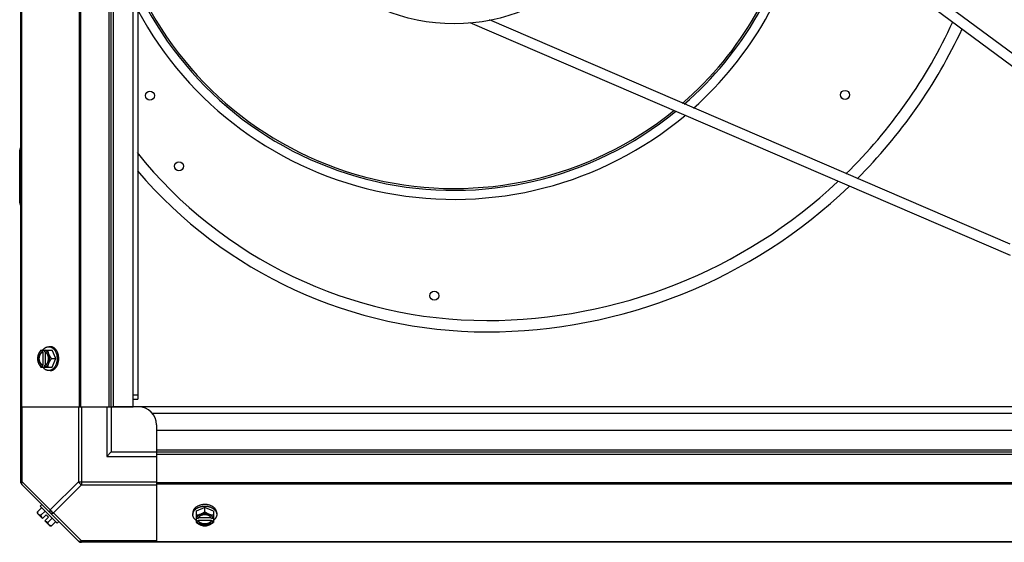
# Model space of a CAD drawing. Units: millimetres. Extents: x 549 to 14219, y 793 to 5379.
# Drawn here: x 3901 to 4446, y 3233 to 3522 of the extents above; entities that cross this region are included whole.
import ezdxf

# ---------------------------------------------------------------- set-up
doc = ezdxf.new("R2010")
doc.units = ezdxf.units.MM
doc.header["$LTSCALE"] = 50
doc.layers.add('7_ALL_ROUNDS', color=7, linetype='Continuous')

# ---------------------------------------------------------------- blocks, each defined once
blk = doc.blocks.new('BLOCO_10TR_1')
at = {"layer": '7_ALL_ROUNDS', "color": 7, "linetype": 'Continuous'}
for p, q in [((3901.9, 3266.14), (3901.9, 4044.11)), ((3902.24, 4002.13), (3902.24, 3308.13)), ((3934.08, 4002.13), (3934.08, 3308.13)), ((3934.91, 4002.13), (3934.91, 3308.13)), ((3950.72, 3308.13), (3950.72, 4002.13)), ((3951.9, 3308.13), (3951.9, 4002.13)), ((3953.08, 3308.13), (3953.08, 4002.13)), ((3963.9, 3308.13), (3963.9, 4002.13)), ((3966.58, 3997.89), (3966.58, 3312.36)), ((4233.25, 3664.64), (4494.55, 3471)), ((4237.5, 3654.44), (4489.27, 3467.86)), ((4449.31, 3391.92), (4150.35, 3520.73)), ((4448.98, 3398.24), (4161.11, 3522.27)), ((3901.22, 3421.13), (3901.22, 3450.13)), ((3912.95, 3339.59), (3919.2, 3339.59)), ((3913.8, 3339.49), (3913.8, 3338.52)), ((3913.8, 3338.52), (3914.08, 3338.52)), ((3914.08, 3338.52), (3914.08, 3331.14)), ((3915.15, 3338.52), (3915.15, 3339.49)), ((3918.16, 3341.43), (3917.26, 3341.43)), ((3921.15, 3334.83), (3919.2, 3339.59)), ((3915.43, 3331.28), (3915.43, 3338.38)), ((3918.78, 3334.83), (3921.15, 3334.83)), ((3919.2, 3330.06), (3921.15, 3334.83)), ((3912.95, 3330.06), (3919.2, 3330.06)), ((3913.8, 3331.14), (3913.8, 3330.16)), ((3914.08, 3331.14), (3913.8, 3331.14)), ((3915.15, 3330.16), (3915.15, 3331.14)), ((3918.16, 3328.22), (3917.26, 3328.22)), ((3963.88, 3314.86), (3966.58, 3314.86)), ((3963.88, 3312.36), (3966.58, 3312.36)), ((3901.9, 3308.13), (3950.72, 3308.13)), ((3902.63, 3266.69), (3902.63, 3308.13)), ((3933.69, 3308.13), (3933.69, 3266.69)), ((3935.46, 3308.13), (3935.46, 3264.92)), ((3949.4, 3308.13), (3949.4, 3280.63)), ((3950.72, 3308.13), (3963.9, 3308.13)), ((3951.9, 3308.13), (3951.9, 3283.13)), ((3966.9, 3308.13), (3952.58, 3308.13)), ((3963.9, 3308.31), (4683.9, 3308.31)), ((3974.46, 3304.61), (4673.33, 3304.61)), ((3976.9, 3298.13), (3976.9, 3283.13)), ((3976.9, 3295.13), (3976.9, 3281.95)), ((3976.9, 3295.13), (4670.9, 3295.13)), ((3976.9, 3284.31), (4670.9, 3284.31)), ((3951.9, 3283.13), (3949.4, 3280.63)), ((3949.4, 3280.63), (3976.9, 3280.63)), ((3951.9, 3283.13), (3976.9, 3283.13)), ((3976.9, 3283.13), (4670.9, 3283.13)), ((3976.9, 3281.95), (3976.9, 3233.13)), ((3976.9, 3281.95), (4670.9, 3281.95)), ((3902.63, 3266.69), (3901.9, 3266.69)), ((3902.24, 3265.31), (3934.08, 3233.47)), ((3902.63, 3266.69), (3918.16, 3251.16)), ((3933.69, 3266.69), (3918.16, 3251.16)), ((3935.46, 3264.92), (3919.93, 3249.39)), ((3933.69, 3266.69), (3976.9, 3266.69)), ((3935.46, 3264.92), (3976.9, 3264.92)), ((4670.9, 3266.14), (3976.9, 3266.14)), ((4670.9, 3265.31), (3976.9, 3265.31)), ((3911, 3250.01), (3913.37, 3252.38)), ((3913.49, 3254.06), (3912.59, 3253.16)), ((3912.59, 3253.16), (3921.93, 3243.82)), ((4003.6, 3252.38), (3998.83, 3250.44)), ((4008.36, 3250.44), (4003.6, 3252.38)), ((4003.6, 3250.01), (4003.6, 3252.38)), ((3913.8, 3246.38), (3911.11, 3249.07)), ((3915.32, 3250.44), (3912.95, 3248.07)), ((3913.8, 3246.38), (3915.8, 3248.37)), ((3915.15, 3245.03), (3917.14, 3247.03)), ((3917.14, 3247.03), (3915.8, 3248.37)), ((3916.84, 3244.18), (3919.2, 3246.55)), ((3919.93, 3249.39), (3935.46, 3233.86)), ((3996.99, 3249.39), (3996.99, 3248.49)), ((3998.83, 3250.44), (3998.83, 3244.18)), ((3999.91, 3246.38), (3998.93, 3246.38)), ((4007.15, 3246.66), (4000.05, 3246.66)), ((4008.26, 3246.38), (4007.28, 3246.38)), ((4008.36, 3250.44), (4008.36, 3244.18)), ((4010.2, 3249.39), (4010.2, 3248.49)), ((3917.84, 3242.34), (3915.15, 3245.03)), ((3918.78, 3242.23), (3921.15, 3244.6)), ((3921.93, 3243.82), (3922.83, 3244.72)), ((3998.93, 3245.03), (3999.91, 3245.03)), ((3999.91, 3245.31), (4007.28, 3245.31)), ((3999.91, 3245.03), (3999.91, 3245.31)), ((4007.28, 3245.31), (4007.28, 3245.03)), ((4007.28, 3245.03), (4008.26, 3245.03)), ((3935.46, 3233.13), (3935.46, 3233.86)), ((3976.9, 3233.86), (3935.46, 3233.86)), ((4712.88, 3233.13), (3935.46, 3233.13)), ((4670.9, 3233.47), (3976.9, 3233.47))]:
    blk.add_line(p, q, dxfattribs=at)
for centre, radius in [((4141.53, 3621.63), 101.5), ((3973.23, 3480.43), 2.5), ((4357.73, 3480.83), 2.5), ((3989.33, 3441.33), 2.5), ((4130.53, 3369.63), 2.5)]:
    blk.add_circle(centre, radius, dxfattribs=at)
for centre, radius, start, end in [((4141.53, 3621.63), 192.65, 310.9194, 349.1966), ((4141.53, 3621.63), 193.65, 311.0625, 349.0556), ((4141.53, 3621.63), 198.65, 311.7575, 348.3842), ((4141.53, 3621.63), 192.65, 204.4421, 309.0345), ((4141.53, 3621.63), 193.65, 205.1374, 309.1906), ((4141.53, 3621.63), 198.65, 208.1377, 309.9281), ((4159.53, 3639.63), 283.7, 314.4404, 335.3235), ((4159.53, 3639.63), 290, 314.9476, 335.0657), ((3904.72, 3450.13), 3.5, 143.9201, 180), ((4159.53, 3603.63), 247.7, 218.6735, 270), ((4159.53, 3603.63), 254, 220.4963, 270), ((4159.53, 3639.63), 283.7, 270, 313.2052), ((4159.53, 3639.63), 290, 270, 313.7389), ((3904.72, 3421.13), 3.5, 180, 216.0799), ((3921.74, 3335.6), 8.84, 153.2038, 153.9002), ((3923.07, 3335.61), 8.82, 153.2031, 153.9009), ((3921.73, 3334.04), 8.82, 206.0991, 206.7969), ((3923.09, 3334.05), 8.84, 206.0998, 206.7962), ((3966.9, 3298.13), 10, 0, 90), ((3904.4, 3266.69), 2.5, 180, 225), ((3903.08, 3266.14), 1.18, 180, 225), ((3919.24, 3250.47), 8.25, 183.1897, 189.7356), ((3919.24, 3250.47), 6.74, 200.9052, 216.8699), ((4002.81, 3254.31), 8.82, 243.2031, 243.9009), ((4004.37, 3254.32), 8.84, 296.0998, 296.7962), ((3919.24, 3250.47), 6.74, 233.1301, 249.0948), ((3919.24, 3250.47), 8.25, 260.2644, 266.8103), ((4002.82, 3252.97), 8.84, 243.2038, 243.9002), ((4004.38, 3252.96), 8.82, 296.0991, 296.7969), ((3935.46, 3235.63), 2.5, 225, 270), ((3934.91, 3234.31), 1.18, 225, 270)]:
    blk.add_arc(centre, radius, start, end, dxfattribs=at)
for points, knots in [([(3912.95, 3339.59), (3912.8, 3339.4), (3912.53, 3339.02), (3912.16, 3338.43), (3911.88, 3337.93), (3911.69, 3337.52), (3911.6, 3337.31), (3911.56, 3337.21)], [0, 0, 0, 0, 0.255342, 0.508254, 0.757001, 0.879345, 1, 1, 1, 1]), ([(3913.8, 3339.49), (3913.69, 3339.46), (3913.45, 3339.37), (3913.12, 3339.19), (3912.8, 3338.97), (3912.5, 3338.69), (3912.22, 3338.38), (3911.97, 3338.02), (3911.75, 3337.63), (3911.62, 3337.35), (3911.56, 3337.21)], [0, 0, 0, 0, 0.11088, 0.224917, 0.342794, 0.465054, 0.591961, 0.723547, 0.859688, 1, 1, 1, 1]), ([(3913.8, 3338.52), (3913.73, 3338.49), (3913.59, 3338.43), (3913.38, 3338.31), (3913.18, 3338.17), (3912.99, 3338.01), (3912.81, 3337.83), (3912.64, 3337.62), (3912.49, 3337.4), (3912.34, 3337.16), (3912.21, 3336.9), (3912.06, 3336.54), (3911.91, 3336.06), (3911.81, 3335.45), (3911.77, 3334.83), (3911.81, 3334.2), (3911.91, 3333.6), (3912.09, 3333.02), (3912.29, 3332.58), (3912.49, 3332.25), (3912.64, 3332.03), (3912.81, 3331.83), (3912.99, 3331.64), (3913.18, 3331.48), (3913.38, 3331.34), (3913.59, 3331.23), (3913.73, 3331.16), (3913.8, 3331.14)], [0, 0, 0, 0, 0.025909, 0.052443, 0.079675, 0.107677, 0.136505, 0.166181, 0.196702, 0.228043, 0.260162, 0.293, 0.360481, 0.429779, 0.500018, 0.570258, 0.639555, 0.707036, 0.771955, 0.803297, 0.833817, 0.863493, 0.892321, 0.920324, 0.947557, 0.974091, 1, 1, 1, 1]), ([(3913.1, 3337.83), (3913.17, 3337.91), (3913.32, 3338.06), (3913.56, 3338.25), (3913.81, 3338.4), (3913.99, 3338.48), (3914.08, 3338.52)], [0, 0, 0, 0, 0.262889, 0.516572, 0.761936, 1, 1, 1, 1]), ([(3914.03, 3339.6), (3914.14, 3339.74), (3914.36, 3340.02), (3914.67, 3340.32), (3914.92, 3340.54), (3915.18, 3340.74), (3915.45, 3340.92), (3915.73, 3341.07), (3915.94, 3341.16), (3916.16, 3341.25), (3916.37, 3341.31), (3916.59, 3341.37), (3916.82, 3341.4), (3917.04, 3341.43), (3917.19, 3341.43), (3917.26, 3341.43)], [0, 0, 0, 0, 0.138282, 0.272013, 0.337235, 0.401387, 0.526639, 0.587918, 0.648386, 0.708138, 0.767274, 0.825906, 0.884154, 0.942143, 1, 1, 1, 1]), ([(3917.39, 3337.21), (3917.33, 3337.35), (3917.21, 3337.63), (3916.98, 3338.02), (3916.73, 3338.38), (3916.45, 3338.69), (3916.15, 3338.97), (3915.84, 3339.19), (3915.5, 3339.37), (3915.27, 3339.46), (3915.15, 3339.49)], [0, 0, 0, 0, 0.140312, 0.276453, 0.408039, 0.534946, 0.657206, 0.775083, 0.88912, 1, 1, 1, 1]), ([(3915.43, 3338.39), (3915.41, 3338.4), (3915.32, 3338.45), (3915.22, 3338.49), (3915.15, 3338.52)], [0, 0, 0, 0, 0.253, 1, 1, 1, 1]), ([(3917.39, 3337.21), (3917.35, 3337.31), (3917.27, 3337.51), (3917.13, 3337.92), (3916.99, 3338.41), (3916.9, 3338.91), (3916.85, 3339.3), (3916.84, 3339.49), (3916.84, 3339.59)], [0, 0, 0, 0, 0.133688, 0.265245, 0.521008, 0.766168, 0.884566, 1, 1, 1, 1]), ([(3917.26, 3341.43), (3917.39, 3341.43), (3917.65, 3341.42), (3917.97, 3341.36), (3918.22, 3341.29), (3918.47, 3341.21), (3918.72, 3341.11), (3918.96, 3340.98), (3919.2, 3340.84), (3919.49, 3340.64), (3919.82, 3340.36), (3920.13, 3340.04), (3920.43, 3339.69), (3920.7, 3339.31), (3920.95, 3338.89), (3921.17, 3338.45), (3921.37, 3337.98), (3921.54, 3337.49), (3921.68, 3336.98), (3921.75, 3336.64), (3921.79, 3336.46)], [0, 0, 0, 0, 0.053017, 0.106391, 0.133331, 0.160485, 0.215565, 0.243577, 0.271937, 0.329779, 0.38927, 0.450515, 0.513564, 0.578414, 0.64502, 0.713289, 0.783095, 0.854279, 0.926652, 1, 1, 1, 1]), ([(3922.25, 3338.01), (3922.15, 3338.26), (3921.99, 3338.63), (3921.73, 3339.1), (3921.52, 3339.42), (3921.29, 3339.73), (3921.05, 3340.01), (3920.8, 3340.28), (3920.54, 3340.51), (3920.27, 3340.72), (3919.98, 3340.91), (3919.69, 3341.07), (3919.39, 3341.2), (3919.09, 3341.3), (3918.78, 3341.38), (3918.47, 3341.42), (3918.26, 3341.43), (3918.16, 3341.43)], [0, 0, 0, 0, 0.143754, 0.213655, 0.282117, 0.349089, 0.414545, 0.478485, 0.540936, 0.601953, 0.661627, 0.720074, 0.777442, 0.833908, 0.889673, 0.944958, 1, 1, 1, 1]), ([(3911.56, 3337.21), (3911.52, 3337.11), (3911.44, 3336.9), (3911.3, 3336.5), (3911.16, 3336), (3911.07, 3335.5), (3911.02, 3335.11), (3911.01, 3334.92), (3911, 3334.83)], [0, 0, 0, 0, 0.133688, 0.265245, 0.521008, 0.766168, 0.884566, 1, 1, 1, 1]), ([(3911, 3334.83), (3911.01, 3334.73), (3911.02, 3334.54), (3911.07, 3334.15), (3911.16, 3333.65), (3911.3, 3333.15), (3911.44, 3332.75), (3911.52, 3332.55), (3911.56, 3332.45)], [0, 0, 0, 0, 0.115434, 0.233832, 0.478992, 0.734755, 0.866312, 1, 1, 1, 1]), ([(3911.56, 3337.21), (3911.52, 3337.12), (3911.45, 3336.93), (3911.33, 3336.55), (3911.21, 3336.06), (3911.13, 3335.45), (3911.1, 3334.83), (3911.13, 3334.21), (3911.21, 3333.6), (3911.33, 3333.1), (3911.45, 3332.72), (3911.52, 3332.54), (3911.56, 3332.45)], [0, 0, 0, 0, 0.06025, 0.1214, 0.245824, 0.37237, 0.5, 0.62763, 0.754176, 0.878601, 0.93975, 1, 1, 1, 1]), ([(3913.1, 3331.82), (3913.02, 3331.91), (3912.86, 3332.1), (3912.66, 3332.42), (3912.51, 3332.72), (3912.4, 3332.96), (3912.31, 3333.22), (3912.21, 3333.55), (3912.12, 3333.97), (3912.07, 3334.4), (3912.06, 3334.83), (3912.07, 3335.26), (3912.12, 3335.69), (3912.21, 3336.1), (3912.31, 3336.44), (3912.4, 3336.69), (3912.51, 3336.94), (3912.66, 3337.23), (3912.86, 3337.55), (3913.02, 3337.74), (3913.1, 3337.83)], [0, 0, 0, 0, 0.056366, 0.114921, 0.175543, 0.206575, 0.238037, 0.302086, 0.36736, 0.433476, 0.500019, 0.566561, 0.632675, 0.697946, 0.761989, 0.793448, 0.824477, 0.885092, 0.943641, 1, 1, 1, 1]), ([(3915.43, 3331.26), (3915.5, 3331.3), (3915.62, 3331.37), (3915.8, 3331.51), (3915.98, 3331.66), (3916.14, 3331.83), (3916.3, 3332.01), (3916.44, 3332.22), (3916.58, 3332.43), (3916.7, 3332.66), (3916.81, 3332.91), (3916.9, 3333.16), (3916.98, 3333.42), (3917.07, 3333.79), (3917.15, 3334.25), (3917.18, 3334.83), (3917.15, 3335.4), (3917.07, 3335.87), (3916.98, 3336.23), (3916.9, 3336.49), (3916.81, 3336.75), (3916.7, 3336.99), (3916.58, 3337.22), (3916.44, 3337.44), (3916.3, 3337.64), (3916.14, 3337.83), (3915.98, 3338), (3915.8, 3338.15), (3915.62, 3338.28), (3915.5, 3338.35), (3915.43, 3338.39)], [0, 0, 0, 0, 0.026326, 0.053298, 0.080975, 0.109401, 0.138592, 0.168547, 0.199248, 0.230663, 0.262746, 0.295439, 0.328674, 0.362373, 0.430795, 0.499999, 0.569202, 0.637624, 0.671323, 0.704558, 0.737251, 0.769334, 0.800749, 0.83145, 0.861406, 0.890598, 0.919024, 0.946701, 0.973674, 1, 1, 1, 1]), ([(3921.78, 3333.16), (3921.75, 3332.99), (3921.67, 3332.64), (3921.53, 3332.14), (3921.36, 3331.65), (3921.16, 3331.19), (3920.94, 3330.75), (3920.69, 3330.33), (3920.42, 3329.95), (3920.12, 3329.6), (3919.81, 3329.28), (3919.48, 3329.01), (3919.19, 3328.81), (3918.95, 3328.67), (3918.71, 3328.54), (3918.47, 3328.44), (3918.21, 3328.36), (3917.96, 3328.29), (3917.65, 3328.24), (3917.39, 3328.22), (3917.26, 3328.22)], [0, 0, 0, 0, 0.073346, 0.145709, 0.216874, 0.286657, 0.354902, 0.421484, 0.486315, 0.549348, 0.610583, 0.670074, 0.727923, 0.756289, 0.78431, 0.839413, 0.866582, 0.893537, 0.946946, 1, 1, 1, 1]), ([(3918.78, 3334.83), (3918.64, 3335.01), (3918.36, 3335.39), (3917.99, 3335.98), (3917.72, 3336.49), (3917.52, 3336.9), (3917.44, 3337.1), (3917.39, 3337.21)], [0, 0, 0, 0, 0.255342, 0.508254, 0.757001, 0.879345, 1, 1, 1, 1]), ([(3917.39, 3332.45), (3917.43, 3332.54), (3917.5, 3332.72), (3917.62, 3333.1), (3917.74, 3333.6), (3917.83, 3334.21), (3917.85, 3334.83), (3917.83, 3335.45), (3917.74, 3336.06), (3917.62, 3336.55), (3917.5, 3336.93), (3917.43, 3337.12), (3917.39, 3337.21)], [0, 0, 0, 0, 0.06025, 0.1214, 0.245824, 0.37237, 0.5, 0.62763, 0.754176, 0.878601, 0.93975, 1, 1, 1, 1]), ([(3917.39, 3332.45), (3917.44, 3332.55), (3917.52, 3332.75), (3917.72, 3333.16), (3917.99, 3333.67), (3918.36, 3334.26), (3918.64, 3334.64), (3918.78, 3334.83)], [0, 0, 0, 0, 0.120655, 0.242999, 0.491746, 0.744658, 1, 1, 1, 1]), ([(3921.93, 3334.83), (3921.93, 3334.69), (3921.92, 3334.34), (3921.88, 3333.78), (3921.82, 3333.36), (3921.78, 3333.16)], [0, 0, 0, 0, 0.251193, 0.627066, 1, 1, 1, 1]), ([(3921.79, 3336.46), (3921.81, 3336.33), (3921.86, 3335.99), (3921.92, 3335.44), (3921.93, 3335.03), (3921.93, 3334.83)], [0, 0, 0, 0, 0.248312, 0.623414, 1, 1, 1, 1]), ([(3922.83, 3334.83), (3922.83, 3334.96), (3922.82, 3335.24), (3922.79, 3335.72), (3922.72, 3336.27), (3922.61, 3336.87), (3922.45, 3337.45), (3922.32, 3337.83), (3922.25, 3338.01)], [0, 0, 0, 0, 0.127526, 0.254882, 0.444856, 0.632847, 0.818135, 1, 1, 1, 1]), ([(3922.25, 3331.64), (3922.35, 3331.89), (3922.49, 3332.33), (3922.65, 3332.98), (3922.75, 3333.59), (3922.81, 3334.21), (3922.83, 3334.62), (3922.83, 3334.83)], [0, 0, 0, 0, 0.243256, 0.429539, 0.618285, 0.80876, 1, 1, 1, 1]), ([(3911.56, 3332.45), (3911.6, 3332.34), (3911.69, 3332.14), (3911.88, 3331.73), (3912.16, 3331.22), (3912.53, 3330.63), (3912.8, 3330.25), (3912.95, 3330.06)], [0, 0, 0, 0, 0.120655, 0.242999, 0.491746, 0.744658, 1, 1, 1, 1]), ([(3911.56, 3332.45), (3911.62, 3332.3), (3911.75, 3332.02), (3911.97, 3331.63), (3912.22, 3331.28), (3912.5, 3330.96), (3912.8, 3330.69), (3913.12, 3330.46), (3913.45, 3330.28), (3913.69, 3330.19), (3913.8, 3330.16)], [0, 0, 0, 0, 0.140312, 0.276453, 0.408039, 0.534946, 0.657206, 0.775083, 0.88912, 1, 1, 1, 1]), ([(3914.08, 3331.14), (3913.99, 3331.17), (3913.81, 3331.25), (3913.56, 3331.4), (3913.32, 3331.59), (3913.17, 3331.74), (3913.1, 3331.82)], [0, 0, 0, 0, 0.238053, 0.483411, 0.737097, 1, 1, 1, 1]), ([(3917.26, 3328.22), (3917.19, 3328.22), (3917.04, 3328.23), (3916.82, 3328.25), (3916.59, 3328.29), (3916.37, 3328.34), (3916.16, 3328.41), (3915.94, 3328.49), (3915.73, 3328.58), (3915.45, 3328.73), (3915.18, 3328.91), (3914.92, 3329.11), (3914.67, 3329.33), (3914.36, 3329.64), (3914.14, 3329.91), (3914.03, 3330.05)], [0, 0, 0, 0, 0.057857, 0.115845, 0.174093, 0.232726, 0.291861, 0.351613, 0.412081, 0.47336, 0.598612, 0.662765, 0.727986, 0.861718, 1, 1, 1, 1]), ([(3915.15, 3330.16), (3915.27, 3330.19), (3915.5, 3330.28), (3915.84, 3330.46), (3916.15, 3330.69), (3916.45, 3330.96), (3916.73, 3331.28), (3916.98, 3331.63), (3917.21, 3332.02), (3917.33, 3332.3), (3917.39, 3332.45)], [0, 0, 0, 0, 0.11088, 0.224917, 0.342794, 0.465054, 0.591961, 0.723547, 0.859688, 1, 1, 1, 1]), ([(3915.15, 3331.14), (3915.17, 3331.15), (3915.27, 3331.18), (3915.36, 3331.23), (3915.43, 3331.26)], [0, 0, 0, 0, 0.247251, 1, 1, 1, 1]), ([(3916.84, 3330.06), (3916.84, 3330.16), (3916.85, 3330.35), (3916.9, 3330.74), (3916.99, 3331.24), (3917.13, 3331.74), (3917.27, 3332.14), (3917.35, 3332.34), (3917.39, 3332.45)], [0, 0, 0, 0, 0.115434, 0.233832, 0.478992, 0.734755, 0.866312, 1, 1, 1, 1]), ([(3918.16, 3328.22), (3918.26, 3328.22), (3918.47, 3328.23), (3918.78, 3328.28), (3919.09, 3328.35), (3919.39, 3328.45), (3919.69, 3328.58), (3919.98, 3328.74), (3920.27, 3328.93), (3920.54, 3329.14), (3920.8, 3329.38), (3921.05, 3329.64), (3921.29, 3329.92), (3921.52, 3330.23), (3921.73, 3330.56), (3921.99, 3331.02), (3922.15, 3331.39), (3922.25, 3331.64)], [0, 0, 0, 0, 0.055042, 0.110327, 0.166092, 0.222558, 0.279926, 0.338373, 0.398046, 0.459064, 0.521515, 0.585454, 0.650911, 0.717883, 0.786345, 0.856246, 1, 1, 1, 1]), ([(3902.63, 3264.92), (3902.54, 3265.01), (3902.39, 3265.25), (3902.33, 3265.69), (3902.41, 3266.19), (3902.54, 3266.52), (3902.63, 3266.69)], [0, 0, 0, 0, 0.204342, 0.432831, 0.697989, 1, 1, 1, 1]), ([(4000.41, 3253.48), (4000.16, 3253.38), (3999.79, 3253.22), (3999.33, 3252.96), (3999, 3252.75), (3998.69, 3252.52), (3998.41, 3252.28), (3998.15, 3252.03), (3997.91, 3251.77), (3997.7, 3251.5), (3997.51, 3251.21), (3997.35, 3250.92), (3997.22, 3250.62), (3997.12, 3250.32), (3997.05, 3250.01), (3997, 3249.7), (3996.99, 3249.49), (3996.99, 3249.39)], [0, 0, 0, 0, 0.143754, 0.213655, 0.282117, 0.349089, 0.414545, 0.478485, 0.540936, 0.601953, 0.661627, 0.720074, 0.777442, 0.833908, 0.889673, 0.944958, 1, 1, 1, 1]), ([(3996.99, 3248.49), (3996.99, 3248.62), (3997.01, 3248.88), (3997.06, 3249.19), (3997.13, 3249.45), (3997.21, 3249.7), (3997.31, 3249.94), (3997.44, 3250.18), (3997.58, 3250.42), (3997.78, 3250.71), (3998.05, 3251.04), (3998.37, 3251.35), (3998.72, 3251.65), (3999.1, 3251.92), (3999.51, 3252.17), (3999.95, 3252.39), (4000.42, 3252.59), (4000.9, 3252.76), (4001.41, 3252.9), (4001.75, 3252.98), (4001.93, 3253.01)], [0, 0, 0, 0, 0.053056, 0.106466, 0.133422, 0.160591, 0.215695, 0.243717, 0.272083, 0.329933, 0.389423, 0.450658, 0.51369, 0.578519, 0.6451, 0.713344, 0.783126, 0.854291, 0.926653, 1, 1, 1, 1]), ([(4003.6, 3254.06), (4003.46, 3254.06), (4003.18, 3254.05), (4002.7, 3254.02), (4002.16, 3253.95), (4001.56, 3253.84), (4000.97, 3253.68), (4000.6, 3253.55), (4000.41, 3253.48)], [0, 0, 0, 0, 0.127526, 0.254882, 0.444856, 0.632847, 0.818135, 1, 1, 1, 1]), ([(4001.93, 3253.01), (4002.06, 3253.03), (4002.41, 3253.09), (4002.96, 3253.15), (4003.39, 3253.16), (4003.6, 3253.16)], [0, 0, 0, 0, 0.248237, 0.623337, 1, 1, 1, 1]), ([(4006.78, 3253.48), (4006.53, 3253.58), (4006.09, 3253.72), (4005.44, 3253.88), (4004.83, 3253.98), (4004.22, 3254.05), (4003.8, 3254.06), (4003.6, 3254.06)], [0, 0, 0, 0, 0.243256, 0.429539, 0.618285, 0.80876, 1, 1, 1, 1]), ([(4003.6, 3253.16), (4003.73, 3253.16), (4004.08, 3253.15), (4004.62, 3253.11), (4005.03, 3253.05), (4005.23, 3253.02)], [0, 0, 0, 0, 0.251134, 0.626972, 1, 1, 1, 1]), ([(4005.23, 3253.02), (4005.4, 3252.98), (4005.75, 3252.91), (4006.26, 3252.77), (4006.75, 3252.6), (4007.21, 3252.4), (4007.66, 3252.18), (4008.07, 3251.93), (4008.46, 3251.66), (4008.81, 3251.36), (4009.13, 3251.05), (4009.41, 3250.72), (4009.61, 3250.43), (4009.75, 3250.19), (4009.87, 3249.95), (4009.98, 3249.7), (4010.06, 3249.45), (4010.13, 3249.2), (4010.18, 3248.88), (4010.2, 3248.62), (4010.2, 3248.49)], [0, 0, 0, 0, 0.073348, 0.145722, 0.216907, 0.286714, 0.354985, 0.421593, 0.486445, 0.549496, 0.610741, 0.670233, 0.728074, 0.756434, 0.784445, 0.839523, 0.866676, 0.893615, 0.946986, 1, 1, 1, 1]), ([(4010.2, 3249.39), (4010.2, 3249.49), (4010.19, 3249.7), (4010.15, 3250.01), (4010.07, 3250.32), (4009.97, 3250.62), (4009.84, 3250.92), (4009.68, 3251.21), (4009.49, 3251.5), (4009.28, 3251.77), (4009.04, 3252.03), (4008.78, 3252.28), (4008.5, 3252.52), (4008.19, 3252.75), (4007.87, 3252.96), (4007.4, 3253.22), (4007.03, 3253.38), (4006.78, 3253.48)], [0, 0, 0, 0, 0.055042, 0.110327, 0.166092, 0.222558, 0.279926, 0.338373, 0.398046, 0.459064, 0.521515, 0.585454, 0.650911, 0.717883, 0.786345, 0.856246, 1, 1, 1, 1]), ([(3911.56, 3248.62), (3911.52, 3248.67), (3911.44, 3248.75), (3911.33, 3248.9), (3911.24, 3249.06), (3911.16, 3249.23), (3911.1, 3249.41), (3911.05, 3249.6), (3911.02, 3249.8), (3911.01, 3249.94), (3911, 3250.01)], [0, 0, 0, 0, 0.115866, 0.232747, 0.3515, 0.472957, 0.597915, 0.72708, 0.860982, 1, 1, 1, 1]), ([(3912.95, 3248.07), (3912.88, 3248.07), (3912.74, 3248.08), (3912.54, 3248.12), (3912.34, 3248.17), (3912.16, 3248.23), (3911.99, 3248.31), (3911.84, 3248.4), (3911.69, 3248.5), (3911.6, 3248.58), (3911.56, 3248.62)], [0, 0, 0, 0, 0.139018, 0.27292, 0.402085, 0.527043, 0.6485, 0.767253, 0.884134, 1, 1, 1, 1]), ([(3918.16, 3251.16), (3918.07, 3250.99), (3917.94, 3250.66), (3917.86, 3250.16), (3917.92, 3249.72), (3918.07, 3249.48), (3918.16, 3249.39)], [0, 0, 0, 0, 0.302012, 0.567173, 0.79566, 1, 1, 1, 1]), ([(3919.93, 3249.39), (3919.55, 3249.58), (3918.86, 3250.09), (3918.35, 3250.78), (3918.16, 3251.16)], [0, 0, 0, 0, 0.499996, 1, 1, 1, 1]), ([(3918.16, 3249.39), (3918.25, 3249.3), (3918.49, 3249.15), (3918.93, 3249.09), (3919.43, 3249.17), (3919.76, 3249.3), (3919.93, 3249.39)], [0, 0, 0, 0, 0.204342, 0.432831, 0.697989, 1, 1, 1, 1]), ([(3998.82, 3245.27), (3998.68, 3245.37), (3998.41, 3245.59), (3998.1, 3245.9), (3997.88, 3246.15), (3997.68, 3246.41), (3997.5, 3246.68), (3997.35, 3246.96), (3997.26, 3247.17), (3997.18, 3247.39), (3997.11, 3247.61), (3997.06, 3247.82), (3997.02, 3248.05), (3997, 3248.27), (3996.99, 3248.42), (3996.99, 3248.49)], [0, 0, 0, 0, 0.138282, 0.272013, 0.337235, 0.401387, 0.526639, 0.587918, 0.648386, 0.708138, 0.767274, 0.825906, 0.884154, 0.942143, 1, 1, 1, 1]), ([(4001.21, 3248.62), (4001.11, 3248.58), (4000.91, 3248.5), (4000.51, 3248.37), (4000.01, 3248.23), (3999.51, 3248.13), (3999.12, 3248.08), (3998.93, 3248.07), (3998.83, 3248.07)], [0, 0, 0, 0, 0.133688, 0.265245, 0.521008, 0.766168, 0.884566, 1, 1, 1, 1]), ([(4001.21, 3248.62), (4001.07, 3248.57), (4000.79, 3248.44), (4000.4, 3248.21), (4000.05, 3247.96), (3999.73, 3247.68), (3999.46, 3247.39), (3999.23, 3247.07), (3999.05, 3246.73), (3998.96, 3246.5), (3998.93, 3246.38)], [0, 0, 0, 0, 0.140312, 0.276453, 0.408039, 0.534946, 0.657206, 0.775083, 0.88912, 1, 1, 1, 1]), ([(4000.03, 3246.66), (4000.02, 3246.64), (3999.97, 3246.55), (3999.93, 3246.45), (3999.91, 3246.38)], [0, 0, 0, 0, 0.253, 1, 1, 1, 1]), ([(4007.16, 3246.66), (4007.12, 3246.73), (4007.05, 3246.85), (4006.92, 3247.03), (4006.76, 3247.21), (4006.6, 3247.37), (4006.41, 3247.53), (4006.21, 3247.67), (4005.99, 3247.81), (4005.76, 3247.93), (4005.52, 3248.04), (4005.26, 3248.13), (4005, 3248.21), (4004.64, 3248.31), (4004.17, 3248.38), (4003.6, 3248.41), (4003.02, 3248.38), (4002.56, 3248.31), (4002.19, 3248.21), (4001.93, 3248.13), (4001.67, 3248.04), (4001.43, 3247.93), (4001.2, 3247.81), (4000.98, 3247.67), (4000.78, 3247.53), (4000.6, 3247.37), (4000.43, 3247.21), (4000.28, 3247.03), (4000.14, 3246.85), (4000.07, 3246.73), (4000.03, 3246.66)], [0, 0, 0, 0, 0.026326, 0.053298, 0.080975, 0.109401, 0.138592, 0.168547, 0.199248, 0.230663, 0.262746, 0.295439, 0.328674, 0.362373, 0.430795, 0.499999, 0.569202, 0.637624, 0.671323, 0.704558, 0.737251, 0.769334, 0.800749, 0.83145, 0.861406, 0.890598, 0.919024, 0.946701, 0.973674, 1, 1, 1, 1]), ([(4003.6, 3250.01), (4003.41, 3249.87), (4003.03, 3249.59), (4002.44, 3249.22), (4001.93, 3248.95), (4001.52, 3248.75), (4001.32, 3248.67), (4001.21, 3248.62)], [0, 0, 0, 0, 0.255342, 0.508254, 0.757001, 0.879345, 1, 1, 1, 1]), ([(4005.98, 3248.62), (4005.89, 3248.66), (4005.7, 3248.73), (4005.32, 3248.85), (4004.83, 3248.97), (4004.22, 3249.06), (4003.6, 3249.08), (4002.98, 3249.06), (4002.36, 3248.97), (4001.87, 3248.85), (4001.49, 3248.73), (4001.31, 3248.66), (4001.21, 3248.62)], [0, 0, 0, 0, 0.06025, 0.1214, 0.245824, 0.37237, 0.5, 0.62763, 0.754176, 0.878601, 0.93975, 1, 1, 1, 1]), ([(4005.98, 3248.62), (4005.87, 3248.67), (4005.67, 3248.75), (4005.26, 3248.95), (4004.75, 3249.22), (4004.16, 3249.59), (4003.78, 3249.87), (4003.6, 3250.01)], [0, 0, 0, 0, 0.120655, 0.242999, 0.491746, 0.744658, 1, 1, 1, 1]), ([(4008.26, 3246.38), (4008.23, 3246.5), (4008.14, 3246.73), (4007.96, 3247.07), (4007.74, 3247.39), (4007.46, 3247.68), (4007.15, 3247.96), (4006.79, 3248.21), (4006.4, 3248.44), (4006.12, 3248.57), (4005.98, 3248.62)], [0, 0, 0, 0, 0.11088, 0.224917, 0.342794, 0.465054, 0.591961, 0.723547, 0.859688, 1, 1, 1, 1]), ([(4008.36, 3248.07), (4008.26, 3248.07), (4008.07, 3248.08), (4007.68, 3248.13), (4007.18, 3248.23), (4006.68, 3248.37), (4006.28, 3248.5), (4006.08, 3248.58), (4005.98, 3248.62)], [0, 0, 0, 0, 0.115434, 0.233832, 0.478992, 0.734755, 0.866312, 1, 1, 1, 1]), ([(4007.28, 3246.38), (4007.28, 3246.4), (4007.24, 3246.5), (4007.19, 3246.59), (4007.16, 3246.66)], [0, 0, 0, 0, 0.247251, 1, 1, 1, 1]), ([(4010.2, 3248.49), (4010.2, 3248.42), (4010.19, 3248.27), (4010.17, 3248.05), (4010.13, 3247.82), (4010.08, 3247.61), (4010.02, 3247.39), (4009.93, 3247.17), (4009.84, 3246.96), (4009.69, 3246.68), (4009.51, 3246.41), (4009.31, 3246.15), (4009.09, 3245.9), (4008.78, 3245.59), (4008.51, 3245.37), (4008.37, 3245.27)], [0, 0, 0, 0, 0.057857, 0.115845, 0.174093, 0.232726, 0.291861, 0.351613, 0.412081, 0.47336, 0.598612, 0.662765, 0.727986, 0.861718, 1, 1, 1, 1]), ([(3917.39, 3242.79), (3917.35, 3242.83), (3917.27, 3242.92), (3917.17, 3243.07), (3917.07, 3243.22), (3917, 3243.39), (3916.93, 3243.57), (3916.89, 3243.77), (3916.85, 3243.97), (3916.84, 3244.11), (3916.84, 3244.18)], [0, 0, 0, 0, 0.115866, 0.232747, 0.3515, 0.472957, 0.597915, 0.72708, 0.860982, 1, 1, 1, 1]), ([(3918.78, 3242.23), (3918.71, 3242.24), (3918.57, 3242.25), (3918.37, 3242.28), (3918.18, 3242.33), (3918, 3242.4), (3917.83, 3242.47), (3917.67, 3242.56), (3917.52, 3242.67), (3917.43, 3242.75), (3917.39, 3242.79)], [0, 0, 0, 0, 0.139018, 0.27292, 0.402085, 0.527043, 0.6485, 0.767253, 0.884134, 1, 1, 1, 1]), ([(3998.83, 3244.18), (3999.02, 3244.03), (3999.4, 3243.76), (3999.99, 3243.39), (4000.5, 3243.12), (4000.91, 3242.92), (4001.11, 3242.83), (4001.21, 3242.79)], [0, 0, 0, 0, 0.255342, 0.508254, 0.757001, 0.879345, 1, 1, 1, 1]), ([(3998.93, 3245.03), (3998.96, 3244.92), (3999.05, 3244.68), (3999.23, 3244.35), (3999.46, 3244.03), (3999.73, 3243.73), (4000.05, 3243.45), (4000.4, 3243.2), (4000.79, 3242.98), (4001.07, 3242.85), (4001.21, 3242.79)], [0, 0, 0, 0, 0.11088, 0.224917, 0.342794, 0.465054, 0.591961, 0.723547, 0.859688, 1, 1, 1, 1]), ([(4000.59, 3244.33), (4000.51, 3244.4), (4000.36, 3244.55), (4000.17, 3244.79), (4000.02, 3245.04), (3999.94, 3245.22), (3999.91, 3245.31)], [0, 0, 0, 0, 0.262889, 0.516572, 0.761936, 1, 1, 1, 1]), ([(3999.91, 3245.03), (3999.93, 3244.96), (3999.99, 3244.82), (4000.11, 3244.61), (4000.25, 3244.41), (4000.41, 3244.22), (4000.6, 3244.04), (4000.8, 3243.87), (4001.02, 3243.72), (4001.26, 3243.57), (4001.52, 3243.45), (4001.88, 3243.29), (4002.37, 3243.14), (4002.97, 3243.04), (4003.6, 3243), (4004.22, 3243.04), (4004.83, 3243.14), (4005.4, 3243.32), (4005.84, 3243.52), (4006.17, 3243.72), (4006.39, 3243.87), (4006.6, 3244.04), (4006.78, 3244.22), (4006.94, 3244.41), (4007.08, 3244.61), (4007.2, 3244.82), (4007.26, 3244.96), (4007.28, 3245.03)], [0, 0, 0, 0, 0.025909, 0.052443, 0.079675, 0.107677, 0.136505, 0.166181, 0.196702, 0.228043, 0.260162, 0.293, 0.360481, 0.429779, 0.500018, 0.570258, 0.639555, 0.707036, 0.771955, 0.803297, 0.833817, 0.863493, 0.892321, 0.920324, 0.947557, 0.974091, 1, 1, 1, 1]), ([(4006.6, 3244.33), (4006.51, 3244.25), (4006.32, 3244.09), (4006, 3243.89), (4005.71, 3243.74), (4005.46, 3243.63), (4005.2, 3243.54), (4004.87, 3243.44), (4004.45, 3243.35), (4004.03, 3243.3), (4003.6, 3243.29), (4003.16, 3243.3), (4002.74, 3243.36), (4002.32, 3243.44), (4001.99, 3243.54), (4001.73, 3243.64), (4001.48, 3243.74), (4001.19, 3243.89), (4000.87, 3244.09), (4000.68, 3244.25), (4000.59, 3244.33)], [0, 0, 0, 0, 0.056366, 0.114921, 0.175543, 0.206575, 0.238037, 0.302086, 0.36736, 0.433476, 0.500019, 0.566561, 0.632675, 0.697946, 0.761989, 0.793448, 0.824477, 0.885092, 0.943641, 1, 1, 1, 1]), ([(4001.21, 3242.79), (4001.32, 3242.75), (4001.52, 3242.67), (4001.92, 3242.53), (4002.42, 3242.39), (4002.92, 3242.3), (4003.31, 3242.25), (4003.5, 3242.24), (4003.6, 3242.23)], [0, 0, 0, 0, 0.133688, 0.265245, 0.521008, 0.766168, 0.884566, 1, 1, 1, 1]), ([(4001.21, 3242.79), (4001.31, 3242.75), (4001.49, 3242.68), (4001.87, 3242.56), (4002.36, 3242.44), (4002.98, 3242.36), (4003.6, 3242.33), (4004.22, 3242.36), (4004.83, 3242.44), (4005.32, 3242.56), (4005.7, 3242.68), (4005.89, 3242.75), (4005.98, 3242.79)], [0, 0, 0, 0, 0.06025, 0.1214, 0.245824, 0.37237, 0.5, 0.62763, 0.754176, 0.878601, 0.93975, 1, 1, 1, 1]), ([(4003.6, 3242.23), (4003.69, 3242.24), (4003.88, 3242.25), (4004.27, 3242.3), (4004.77, 3242.39), (4005.27, 3242.53), (4005.67, 3242.67), (4005.88, 3242.75), (4005.98, 3242.79)], [0, 0, 0, 0, 0.115434, 0.233832, 0.478992, 0.734755, 0.866312, 1, 1, 1, 1]), ([(4005.98, 3242.79), (4006.12, 3242.85), (4006.4, 3242.98), (4006.79, 3243.2), (4007.15, 3243.45), (4007.46, 3243.73), (4007.74, 3244.03), (4007.96, 3244.35), (4008.14, 3244.68), (4008.23, 3244.92), (4008.26, 3245.03)], [0, 0, 0, 0, 0.140312, 0.276453, 0.408039, 0.534946, 0.657206, 0.775083, 0.88912, 1, 1, 1, 1]), ([(4005.98, 3242.79), (4006.08, 3242.83), (4006.29, 3242.92), (4006.7, 3243.12), (4007.2, 3243.39), (4007.79, 3243.76), (4008.17, 3244.03), (4008.36, 3244.18)], [0, 0, 0, 0, 0.120655, 0.242999, 0.491746, 0.744658, 1, 1, 1, 1]), ([(4007.28, 3245.31), (4007.25, 3245.22), (4007.17, 3245.04), (4007.02, 3244.79), (4006.83, 3244.55), (4006.68, 3244.4), (4006.6, 3244.33)], [0, 0, 0, 0, 0.238053, 0.483411, 0.737097, 1, 1, 1, 1]), ([(3935.46, 3233.86), (3935.29, 3233.77), (3934.96, 3233.64), (3934.46, 3233.56), (3934.02, 3233.62), (3933.78, 3233.77), (3933.69, 3233.86)], [0, 0, 0, 0, 0.302012, 0.56717, 0.795658, 1, 1, 1, 1])]:
    blk.add_open_spline(points, degree=3, knots=knots, dxfattribs=at)
blk.add_open_spline([(3933.69, 3266.69), (3933.88, 3266.31), (3934.39, 3265.62), (3935.08, 3265.11), (3935.46, 3264.92)], degree=3, dxfattribs=at)

msp = doc.modelspace()

# ---------------------------------------------------------------- block references
msp.add_blockref('BLOCO_10TR_1', (0, 0))

doc.saveas('drawing.dxf')
